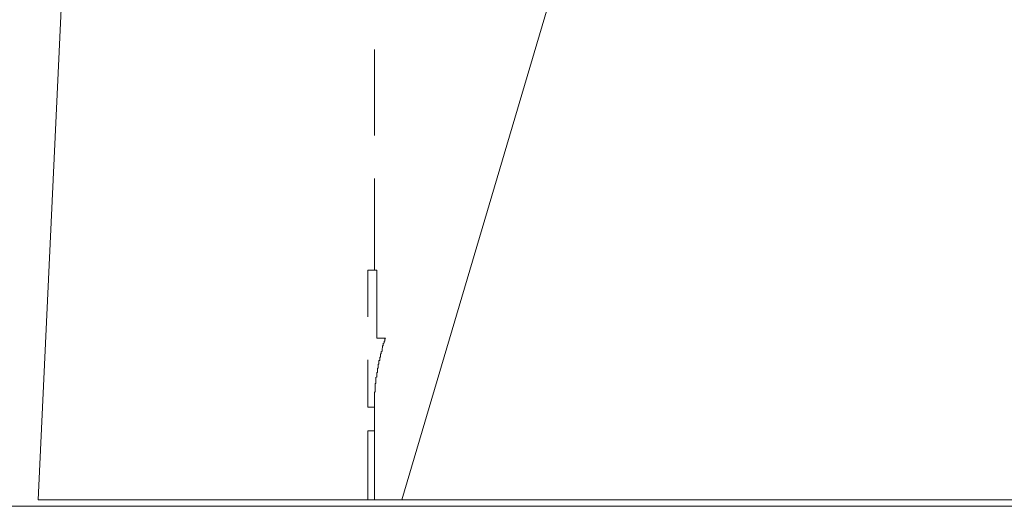
# Model space of a CAD drawing. Units: inches. Extents: x -1318 to 1463, y -1069 to 519.
# Drawn here: x -176 to -33, y -524 to -454 of the extents above; entities that cross this region are included whole.
import ezdxf

# ---------------------------------------------------------------- set-up
doc = ezdxf.new("R2010")
doc.units = ezdxf.units.IN
doc.header["$MEASUREMENT"] = 0
doc.layers.add('图层 1', color=7, linetype='Continuous')

msp = doc.modelspace()

# ---------------------------------------------------------------- linework, layer by layer
at = {"layer": '图层 1', "color": 7, "lineweight": 25}
msp.add_lwpolyline([(-213.4, 206.52), (-213.4, -524.36), (614.3, -524.3)], dxfattribs=at)
at = {"layer": '图层 1', "color": 7, "lineweight": 9}
for points in [[(-120.03, -523.44), (-49.79, -286.18)], [(-172.82, -523.44), (-165.08, -358.1)], [(-123.99, -470.54), (-123.99, -458.08)], [(-123.99, -490.11), (-123.99, -476.79)], [(-124.97, -490.11), (-123.68, -490.11)], [(-124.97, -496.88), (-124.97, -490.11)], [(-123.68, -499.99), (-123.68, -490.11)], [(-123.68, -499.99), (-122.39, -499.99)], [(-122.61, -500.44), (-122.5, -500.34)], [(-122.5, -500.1), (-122.39, -499.99)], [(-122.5, -500.1), (-122.5, -500.1)], [(-122.5, -500.22), (-122.5, -500.1)], [(-122.5, -500.34), (-122.5, -500.21)], [(-122.5, -500.22), (-122.5, -500.22)], [(-122.5, -500.34), (-122.5, -500.34)], [(-122.91, -501.49), (-122.82, -501.39)], [(-122.91, -501.49), (-122.91, -501.49)], [(-122.91, -501.62), (-122.91, -501.49)], [(-122.91, -501.72), (-122.91, -501.62)], [(-122.91, -501.84), (-122.91, -501.71)], [(-122.91, -501.72), (-122.91, -501.72)], [(-122.82, -501.17), (-122.82, -501.06)], [(-122.82, -501.07), (-122.72, -501.07)], [(-122.82, -501.17), (-122.82, -501.17)], [(-122.82, -501.3), (-122.82, -501.17)], [(-122.82, -501.4), (-122.82, -501.3)], [(-122.82, -501.4), (-122.82, -501.4)], [(-122.72, -500.75), (-122.61, -500.64)], [(-122.72, -500.87), (-122.72, -500.75)], [(-122.72, -500.97), (-122.72, -500.86)], [(-122.72, -500.87), (-122.72, -500.87)], [(-122.72, -501.07), (-122.72, -500.97)], [(-122.61, -500.55), (-122.61, -500.43)], [(-122.61, -500.66), (-122.61, -500.54)], [(-122.61, -500.55), (-122.61, -500.55)], [(-124.97, -510.01), (-124.97, -503.12)], [(-123.37, -503.32), (-123.37, -503.21)], [(-123.37, -503.23), (-123.25, -503.23)], [(-123.25, -502.8), (-123.14, -502.69)], [(-123.25, -502.91), (-123.25, -502.8)], [(-123.25, -502.91), (-123.25, -502.91)], [(-123.25, -503.01), (-123.25, -502.91)], [(-123.25, -503.12), (-123.25, -503)], [(-123.25, -503.01), (-123.25, -503.01)], [(-123.25, -503.23), (-123.25, -503.11)], [(-123.14, -502.37), (-123.14, -502.26)], [(-123.14, -502.26), (-123.03, -502.26)], [(-123.14, -502.48), (-123.14, -502.37)], [(-123.14, -502.58), (-123.14, -502.47)], [(-123.14, -502.48), (-123.14, -502.48)], [(-123.14, -502.69), (-123.14, -502.58)], [(-123.14, -502.69), (-123.14, -502.69)], [(-123.03, -501.94), (-122.91, -501.84)], [(-123.03, -502.04), (-123.03, -501.93)], [(-123.03, -501.94), (-123.03, -501.94)], [(-123.03, -502.16), (-123.03, -502.04)], [(-123.03, -502.26), (-123.03, -502.15)], [(-123.03, -502.16), (-123.03, -502.16)], [(-123.57, -504.39), (-123.47, -504.3)], [(-123.57, -504.39), (-123.57, -504.39)], [(-123.57, -504.52), (-123.57, -504.39)], [(-123.57, -504.63), (-123.57, -504.52)], [(-123.57, -504.63), (-123.57, -504.63)], [(-123.57, -504.73), (-123.57, -504.63)], [(-123.47, -503.89), (-123.47, -503.76)], [(-123.47, -503.77), (-123.37, -503.77)], [(-123.47, -503.95), (-123.47, -503.89)], [(-123.47, -503.95), (-123.47, -503.95)], [(-123.47, -504.1), (-123.47, -503.95)], [(-123.47, -504.19), (-123.47, -504.09)], [(-123.47, -504.19), (-123.47, -504.19)], [(-123.47, -504.3), (-123.47, -504.19)], [(-123.37, -503.44), (-123.37, -503.32)], [(-123.37, -503.56), (-123.37, -503.43)], [(-123.37, -503.44), (-123.37, -503.44)], [(-123.37, -503.65), (-123.37, -503.56)], [(-123.37, -503.65), (-123.37, -503.65)], [(-123.37, -503.77), (-123.37, -503.65)], [(-123.79, -505.7), (-123.68, -505.61)], [(-123.79, -505.81), (-123.79, -505.7)], [(-123.79, -505.81), (-123.79, -505.81)], [(-123.79, -505.94), (-123.79, -505.81)], [(-123.79, -505.94), (-123.79, -505.94)], [(-123.79, -506.01), (-123.79, -505.94)], [(-123.79, -506.12), (-123.79, -506)], [(-123.68, -505.04), (-123.68, -504.96)], [(-123.68, -504.96), (-123.57, -504.96)], [(-123.68, -505.17), (-123.68, -505.04)], [(-123.68, -505.17), (-123.68, -505.17)], [(-123.68, -505.28), (-123.68, -505.17)], [(-123.68, -505.37), (-123.68, -505.28)], [(-123.68, -505.37), (-123.68, -505.37)], [(-123.68, -505.48), (-123.68, -505.37)], [(-123.68, -505.61), (-123.68, -505.48)], [(-123.68, -505.61), (-123.68, -505.61)], [(-123.57, -504.85), (-123.57, -504.72)], [(-123.57, -504.73), (-123.57, -504.73)], [(-123.57, -504.96), (-123.57, -504.85)], [(-123.89, -506.68), (-123.89, -506.57)], [(-123.89, -506.57), (-123.79, -506.57)], [(-123.89, -506.77), (-123.89, -506.68)], [(-123.89, -506.89), (-123.89, -506.76)], [(-123.89, -506.77), (-123.89, -506.77)], [(-123.89, -507), (-123.89, -506.89)], [(-123.89, -507), (-123.89, -507)], [(-123.89, -507.1), (-123.89, -507)], [(-123.89, -507.21), (-123.89, -507.09)], [(-123.89, -507.31), (-123.89, -507.2)], [(-123.89, -507.21), (-123.89, -507.21)], [(-123.89, -507.31), (-123.89, -507.31)], [(-123.89, -507.42), (-123.89, -507.31)], [(-123.89, -507.53), (-123.89, -507.42)], [(-123.79, -506.24), (-123.79, -506.11)], [(-123.79, -506.12), (-123.79, -506.12)], [(-123.79, -506.35), (-123.79, -506.24)], [(-123.79, -506.35), (-123.79, -506.35)], [(-123.79, -506.45), (-123.79, -506.35)], [(-123.79, -506.57), (-123.79, -506.44)], [(-123.99, -507.85), (-123.89, -507.74)], [(-123.99, -507.96), (-123.99, -507.85)], [(-123.99, -507.96), (-123.99, -507.96)], [(-123.99, -508.07), (-123.99, -507.96)], [(-123.99, -508.17), (-123.99, -508.07)], [(-123.99, -508.29), (-123.99, -508.16)], [(-123.99, -508.17), (-123.99, -508.17)], [(-123.99, -508.4), (-123.99, -508.29)], [(-123.99, -508.4), (-123.99, -508.4)], [(-123.99, -508.49), (-123.99, -508.4)], [(-123.99, -508.6), (-123.99, -508.48)], [(-123.99, -508.49), (-123.99, -508.49)], [(-123.99, -508.72), (-123.99, -508.59)], [(-123.99, -508.72), (-123.99, -508.72)], [(-123.99, -508.81), (-123.99, -508.72)], [(-123.99, -508.94), (-123.99, -508.81)], [(-123.99, -508.94), (-123.99, -508.94)], [(-123.99, -509.03), (-123.99, -508.94)], [(-123.89, -507.53), (-123.89, -507.53)], [(-123.89, -507.66), (-123.89, -507.53)], [(-123.89, -507.74), (-123.89, -507.66)], [(-123.89, -507.74), (-123.89, -507.74)], [(-124.97, -509.67), (-124.97, -509.8)], [(-124.97, -509.79), (-124.97, -509.79)], [(-124.97, -509.79), (-124.97, -509.9)], [(-124.97, -509.9), (-124.97, -509.9)], [(-124.97, -509.9), (-124.97, -510.01)], [(-124.97, -510.01), (-123.99, -510.01)], [(-123.99, -509.14), (-123.99, -509.03)], [(-123.99, -509.25), (-123.99, -509.14)], [(-123.99, -509.25), (-123.99, -509.25)], [(-123.99, -509.35), (-123.99, -509.25)], [(-123.99, -509.46), (-123.99, -509.35)], [(-123.99, -509.46), (-123.99, -509.46)], [(-123.99, -509.57), (-123.99, -509.46)], [(-123.99, -509.67), (-123.99, -509.57)], [(-123.99, -509.79), (-123.99, -509.66)], [(-123.99, -509.79), (-123.99, -509.79)], [(-123.99, -509.9), (-123.99, -509.79)], [(-123.99, -509.9), (-123.99, -509.9)], [(-123.99, -510.01), (-123.99, -509.9)], [(-123.99, -513.45), (-123.99, -510.01)], [(-124.97, -513.45), (-124.97, -523.44)], [(-124.97, -513.45), (-123.99, -513.45)], [(-123.99, -523.44), (-123.99, -513.45)], [(-172.82, -523.44), (410.13, -523.44)], [(-172.76, -524.39), (-172.76, -524.39)], [(-124.97, -523.44), (-112.49, -523.44)], [(-106.27, -523.44), (-93.79, -523.44)], [(-87.56, -523.44), (-75.17, -523.44)], [(-68.94, -523.44), (-56.48, -523.44)], [(-50.34, -523.44), (-37.86, -523.44)]]:
    msp.add_lwpolyline(points, dxfattribs=at)

doc.saveas('drawing.dxf')
